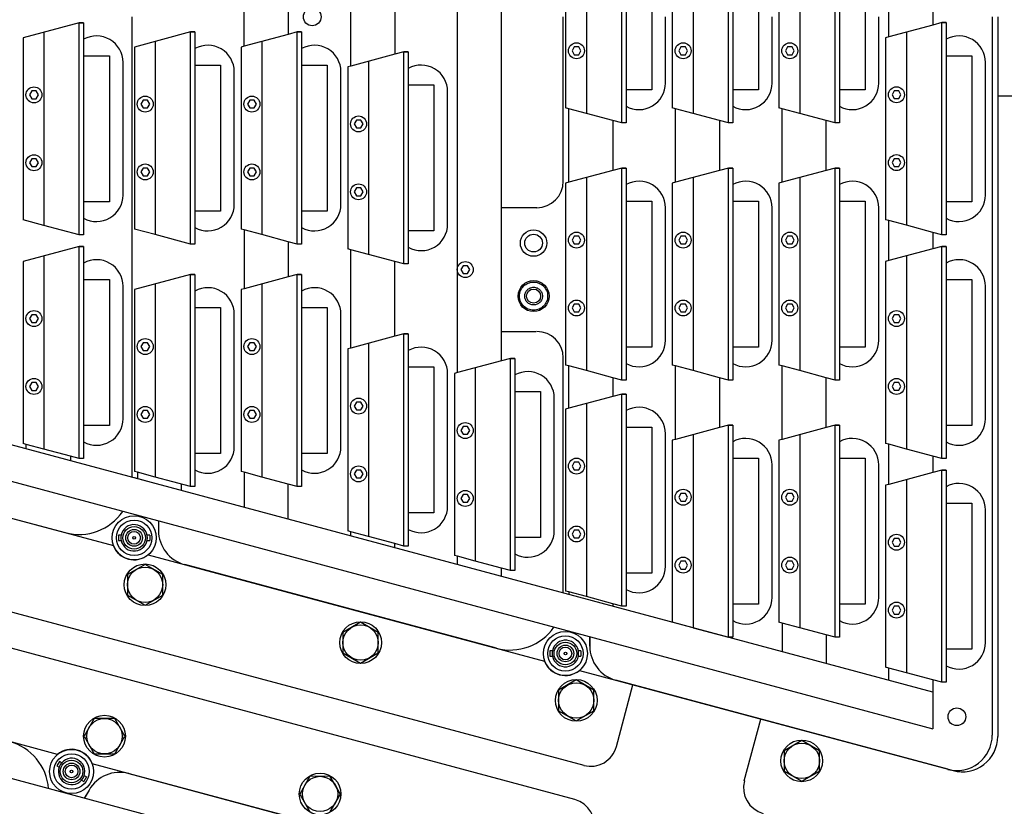
# Model space of a CAD drawing. Extents: x -498 to 142, y -261 to 154.
# Drawn here: x 32 to 46, y -11 to 0 of the extents above; entities that cross this region are included whole.
import ezdxf

# ---------------------------------------------------------------- set-up
doc = ezdxf.new("R2010")
doc.units = 0
doc.header["$MEASUREMENT"] = 0
doc.linetypes.add('DASHED', pattern=[12.631579, 8.421053, -4.210526])
doc.layers.get('0').update_dxf_attribs({"linetype": 'CONTINUOUS'})
doc.layers.add('1', color=7, linetype='CONTINUOUS')

# ---------------------------------------------------------------- blocks, each defined once
blk = doc.blocks.new('STAR_SCTR_INNR_4-9-93__S', base_point=(-519.057, -471.936))
at = {"color": 7}
for p, q in [((84.469, -720.025), (94.63, -720.025)), ((86.051, -720.121), (85.114, -720.121)), ((86.989, -720.121), (86.051, -720.121)), ((89.216, -720.121), (88.279, -720.121)), ((90.154, -720.121), (89.216, -720.121)), ((92.381, -720.121), (91.444, -720.121)), ((93.319, -720.121), (92.381, -720.121)), ((95.112, -720.654), (93.853, -725.352)), ((85.406, -721.631), (84.469, -721.631)), ((88.107, -721.631), (87.169, -721.631)), ((89.044, -721.631), (88.107, -721.631)), ((91.744, -721.631), (90.807, -721.631)), ((92.682, -721.631), (91.744, -721.631)), ((94.849, -722.472), (94.705, -722.722)), ((95.138, -722.472), (94.849, -722.472)), ((95.282, -722.722), (95.138, -722.472)), ((94.705, -722.722), (94.849, -722.972)), ((95.138, -722.972), (95.282, -722.722)), ((94.849, -722.972), (95.138, -722.972)), ((85.406, -723.141), (84.469, -723.141)), ((88.107, -723.141), (87.169, -723.141)), ((89.044, -723.141), (88.107, -723.141)), ((91.744, -723.141), (90.807, -723.141)), ((92.682, -723.141), (91.744, -723.141)), ((85.406, -724.651), (84.469, -724.651)), ((88.107, -724.651), (87.169, -724.651)), ((89.044, -724.651), (88.107, -724.651)), ((91.304, -724.651), (90.366, -724.651)), ((92.241, -724.651), (91.304, -724.651)), ((93.233, -725.723), (93.37, -725.723)), ((93.235, -725.723), (93.37, -725.723)), ((93.37, -725.723), (93.236, -725.723)), ((93.994, -725.664), (93.849, -725.914)), ((94.283, -725.664), (93.994, -725.664)), ((94.427, -725.914), (94.283, -725.664)), ((93.437, -725.848), (93.437, -725.884)), ((93.437, -725.848), (93.511, -725.848)), ((93.511, -725.884), (93.511, -725.848)), ((93.849, -725.914), (93.994, -726.164)), ((94.283, -726.164), (94.427, -725.914)), ((86.811, -726.098), (84.469, -726.098)), ((92.617, -726.098), (89.294, -726.098)), ((93.994, -726.164), (94.283, -726.164)), ((90.8, -726.225), (89.862, -726.225)), ((91.737, -726.225), (90.8, -726.225)), ((93.437, -726.252), (93.437, -726.288)), ((93.437, -726.288), (93.511, -726.288)), ((93.511, -726.288), (93.511, -726.252)), ((87.169, -726.473), (87.169, -726.971)), ((88.919, -726.971), (88.919, -726.481)), ((76.721, -731.457), (75.538, -727.042)), ((93.4, -727.042), (92.217, -731.457)), ((86.464, -727.735), (85.526, -727.735)), ((87.401, -727.735), (86.464, -727.735)), ((90.454, -727.735), (89.516, -727.735)), ((91.391, -727.735), (90.454, -727.735)), ((75.473, -728.717), (75.329, -728.967)), ((75.762, -728.717), (75.473, -728.717)), ((93.176, -728.717), (93.032, -728.967)), ((93.465, -728.717), (93.176, -728.717)), ((93.609, -728.967), (93.465, -728.717)), ((75.329, -728.967), (75.473, -729.217)), ((75.762, -729.217), (75.906, -728.967)), ((93.032, -728.967), (93.176, -729.217)), ((93.465, -729.217), (93.609, -728.967)), ((75.473, -729.217), (75.762, -729.217)), ((86.183, -729.245), (85.246, -729.245)), ((86.183, -729.245), (85.246, -729.245)), ((87.121, -729.245), (86.183, -729.245)), ((87.121, -729.245), (86.183, -729.245)), ((89.613, -729.245), (88.675, -729.245)), ((90.55, -729.245), (89.613, -729.245)), ((93.176, -729.217), (93.465, -729.217)), ((86.183, -730.755), (85.246, -730.755)), ((87.121, -730.755), (86.183, -730.755)), ((89.613, -730.755), (88.675, -730.755)), ((90.55, -730.755), (89.613, -730.755)), ((76.291, -731.769), (76.147, -732.019)), ((76.58, -731.769), (76.291, -731.769)), ((76.724, -732.019), (76.58, -731.769)), ((92.358, -731.769), (92.214, -732.019)), ((92.647, -731.769), (92.358, -731.769)), ((92.791, -732.019), (92.647, -731.769)), ((77.204, -731.828), (77.34, -731.828)), ((77.204, -731.828), (77.339, -731.828)), ((91.598, -731.828), (91.734, -731.828)), ((91.599, -731.828), (91.734, -731.828)), ((76.147, -732.019), (76.291, -732.269)), ((76.58, -732.269), (76.724, -732.019)), ((77.063, -731.953), (77.063, -731.989)), ((77.063, -731.953), (77.137, -731.953)), ((77.137, -731.989), (77.137, -731.953)), ((91.801, -731.953), (91.801, -731.989)), ((91.801, -731.953), (91.875, -731.953)), ((91.875, -731.989), (91.875, -731.953)), ((92.214, -732.019), (92.358, -732.269)), ((92.647, -732.269), (92.791, -732.019)), ((76.291, -732.269), (76.58, -732.269)), ((90.98, -732.203), (84.469, -732.203)), ((86.052, -732.33), (85.114, -732.33)), ((86.989, -732.33), (86.052, -732.33)), ((89.217, -732.33), (88.279, -732.33)), ((90.154, -732.33), (89.217, -732.33)), ((92.358, -732.269), (92.647, -732.269)), ((77.063, -732.357), (77.063, -732.393)), ((77.063, -732.393), (77.137, -732.393)), ((77.137, -732.393), (77.137, -732.357)), ((91.801, -732.357), (91.801, -732.393)), ((91.801, -732.393), (91.875, -732.393)), ((91.875, -732.393), (91.875, -732.357)), ((90.581, -737.562), (91.764, -733.147))]:
    blk.add_line(p, q, dxfattribs=at)
at = {"color": 1}
for p, q in [((85.019, -720.678), (85.019, -720.313)), ((85.019, -720.313), (87.084, -720.313)), ((85.019, -720.678), (85.019, -720.313)), ((87.084, -720.313), (87.084, -720.678)), ((88.184, -720.678), (88.184, -720.313)), ((88.184, -720.313), (90.249, -720.313)), ((88.184, -720.678), (88.184, -720.313)), ((90.249, -720.313), (90.249, -720.678)), ((91.349, -720.678), (91.349, -720.313)), ((91.349, -720.313), (93.414, -720.313)), ((91.349, -720.678), (91.349, -720.313)), ((93.414, -720.313), (93.414, -720.678)), ((84.551, -720.678), (87.551, -720.678)), ((84.551, -720.741), (84.551, -720.678)), ((84.551, -720.678), (84.551, -720.741)), ((87.551, -720.741), (84.551, -720.741)), ((84.551, -720.741), (84.585, -720.866)), ((87.551, -720.678), (87.551, -720.741)), ((87.551, -720.678), (87.551, -720.741)), ((87.716, -720.678), (90.716, -720.678)), ((87.716, -720.741), (87.716, -720.678)), ((87.716, -720.678), (87.716, -720.741)), ((90.716, -720.741), (87.716, -720.741)), ((87.716, -720.741), (87.75, -720.866)), ((90.716, -720.678), (90.716, -720.741)), ((90.881, -720.678), (93.881, -720.678)), ((90.881, -720.741), (90.881, -720.678)), ((90.881, -720.678), (90.881, -720.741)), ((93.881, -720.741), (90.881, -720.741)), ((90.881, -720.741), (90.915, -720.866)), ((93.881, -720.678), (93.881, -720.741)), ((84.585, -720.866), (84.752, -721.491)), ((87.75, -720.866), (87.917, -721.491)), ((90.915, -720.866), (91.082, -721.491)), ((84.752, -721.491), (84.764, -721.535)), ((84.764, -721.535), (87.338, -721.535)), ((87.917, -721.491), (87.929, -721.535)), ((87.929, -721.535), (90.503, -721.535)), ((91.082, -721.491), (91.094, -721.535)), ((91.094, -721.535), (93.668, -721.535)), ((83.436, -721.823), (85.501, -721.823)), ((85.501, -721.823), (85.501, -722.188)), ((87.074, -722.188), (87.074, -721.823)), ((87.074, -721.823), (89.139, -721.823)), ((87.074, -722.188), (87.074, -721.823)), ((89.139, -721.823), (89.139, -722.188)), ((90.712, -722.188), (90.712, -721.823)), ((90.712, -721.823), (92.777, -721.823)), ((90.712, -722.188), (90.712, -721.823)), ((92.777, -721.823), (92.777, -722.188)), ((82.969, -722.188), (85.969, -722.188)), ((85.969, -722.251), (82.969, -722.251)), ((85.969, -722.188), (85.969, -722.251)), ((86.607, -722.188), (89.607, -722.188)), ((86.607, -722.251), (86.607, -722.188)), ((86.607, -722.188), (86.607, -722.251)), ((89.607, -722.251), (86.607, -722.251)), ((86.607, -722.251), (86.64, -722.376)), ((89.607, -722.188), (89.607, -722.251)), ((90.244, -722.188), (93.244, -722.188)), ((90.244, -722.251), (90.244, -722.188)), ((90.244, -722.188), (90.244, -722.251)), ((93.244, -722.251), (90.244, -722.251)), ((90.244, -722.251), (90.278, -722.376)), ((93.244, -722.188), (93.244, -722.251)), ((86.64, -722.376), (86.808, -723.001)), ((90.278, -722.376), (90.445, -723.001)), ((83.182, -723.045), (85.756, -723.045)), ((86.808, -723.001), (86.819, -723.045)), ((86.819, -723.045), (89.394, -723.045)), ((90.445, -723.001), (90.457, -723.045)), ((90.457, -723.045), (93.031, -723.045)), ((83.436, -723.333), (85.501, -723.333)), ((85.501, -723.333), (85.501, -723.698)), ((87.074, -723.698), (87.074, -723.333)), ((87.074, -723.333), (89.139, -723.333)), ((87.074, -723.698), (87.074, -723.333)), ((89.139, -723.333), (89.139, -723.698)), ((90.712, -723.698), (90.712, -723.333)), ((90.712, -723.333), (92.777, -723.333)), ((90.712, -723.698), (90.712, -723.333)), ((92.777, -723.333), (92.777, -723.698)), ((82.969, -723.698), (85.969, -723.698)), ((85.969, -723.761), (82.969, -723.761)), ((85.969, -723.698), (85.969, -723.761)), ((86.607, -723.698), (89.607, -723.698)), ((86.607, -723.761), (86.607, -723.698)), ((86.607, -723.698), (86.607, -723.761)), ((89.607, -723.761), (86.607, -723.761)), ((86.607, -723.761), (86.64, -723.886)), ((89.607, -723.698), (89.607, -723.761)), ((90.244, -723.698), (93.244, -723.698)), ((90.244, -723.761), (90.244, -723.698)), ((90.244, -723.698), (90.244, -723.761)), ((93.244, -723.761), (90.244, -723.761)), ((90.244, -723.761), (90.278, -723.886)), ((93.244, -723.698), (93.244, -723.761)), ((86.64, -723.886), (86.808, -724.511)), ((90.278, -723.886), (90.445, -724.511)), ((86.808, -724.511), (86.819, -724.555)), ((90.445, -724.511), (90.457, -724.555)), ((83.182, -724.555), (85.756, -724.555)), ((86.819, -724.555), (89.394, -724.555)), ((90.457, -724.555), (93.031, -724.555)), ((83.436, -724.843), (85.501, -724.843)), ((85.501, -724.843), (85.501, -725.208)), ((87.074, -725.208), (87.074, -724.843)), ((87.074, -724.843), (89.139, -724.843)), ((87.074, -725.208), (87.074, -724.843)), ((89.139, -724.843), (89.139, -725.208)), ((90.271, -725.208), (90.271, -724.843)), ((90.271, -724.843), (92.336, -724.843)), ((90.271, -725.208), (90.271, -724.843)), ((92.336, -724.843), (92.336, -725.208)), ((82.969, -725.208), (85.969, -725.208)), ((85.969, -725.208), (85.969, -725.271)), ((86.607, -725.208), (89.607, -725.208)), ((86.607, -725.271), (86.607, -725.208)), ((86.607, -725.208), (86.607, -725.271)), ((89.607, -725.208), (89.607, -725.271)), ((89.804, -725.208), (92.804, -725.208)), ((89.804, -725.271), (89.804, -725.208)), ((89.804, -725.208), (89.804, -725.271)), ((92.804, -725.208), (92.804, -725.271)), ((85.969, -725.271), (82.969, -725.271)), ((89.607, -725.271), (86.607, -725.271)), ((86.607, -725.271), (86.64, -725.396)), ((92.804, -725.271), (89.804, -725.271)), ((89.804, -725.271), (89.837, -725.396)), ((86.64, -725.396), (86.808, -726.021)), ((89.837, -725.396), (90.005, -726.021)), ((86.808, -726.021), (86.819, -726.065)), ((90.005, -726.021), (90.016, -726.065)), ((83.182, -726.065), (85.756, -726.065)), ((86.819, -726.065), (89.394, -726.065)), ((90.016, -726.065), (92.591, -726.065)), ((89.767, -726.783), (89.767, -726.418)), ((89.767, -726.418), (91.832, -726.418)), ((89.767, -726.783), (89.767, -726.418)), ((91.832, -726.418), (91.832, -726.783)), ((89.3, -726.783), (92.3, -726.783)), ((89.3, -726.845), (89.3, -726.783)), ((89.3, -726.783), (89.3, -726.845)), ((92.3, -726.845), (89.3, -726.845)), ((89.3, -726.845), (89.333, -726.971)), ((92.3, -726.783), (92.3, -726.845)), ((89.333, -726.971), (89.501, -727.596)), ((89.501, -727.596), (89.512, -727.64)), ((89.512, -727.64), (92.087, -727.64)), ((85.431, -728.293), (85.431, -727.928)), ((85.431, -727.928), (87.496, -727.928)), ((85.431, -728.293), (85.431, -727.928)), ((87.496, -727.928), (87.496, -728.293)), ((89.421, -728.293), (89.421, -727.928)), ((89.421, -727.928), (91.486, -727.928)), ((89.421, -728.293), (89.421, -727.928)), ((91.486, -727.928), (91.486, -728.293)), ((84.964, -728.293), (87.964, -728.293)), ((84.964, -728.355), (84.964, -728.293)), ((84.964, -728.293), (84.964, -728.355)), ((87.964, -728.293), (87.964, -728.355)), ((88.954, -728.293), (91.954, -728.293)), ((88.954, -728.355), (88.954, -728.293)), ((88.954, -728.293), (88.954, -728.355)), ((91.954, -728.293), (91.954, -728.355)), ((87.964, -728.355), (84.964, -728.355)), ((84.964, -728.355), (84.997, -728.481)), ((91.954, -728.355), (88.954, -728.355)), ((88.954, -728.355), (88.987, -728.481)), ((84.997, -728.481), (85.165, -729.106)), ((88.987, -728.481), (89.155, -729.106)), ((85.165, -729.106), (85.177, -729.15)), ((89.155, -729.106), (89.167, -729.15)), ((85.177, -729.15), (87.751, -729.15)), ((89.167, -729.15), (91.741, -729.15)), ((85.151, -729.803), (85.151, -729.438)), ((85.151, -729.438), (87.216, -729.438)), ((85.151, -729.803), (85.151, -729.438)), ((87.216, -729.438), (87.216, -729.803)), ((88.58, -729.803), (88.58, -729.438)), ((88.58, -729.438), (90.645, -729.438)), ((88.58, -729.803), (88.58, -729.438)), ((90.645, -729.438), (90.645, -729.803)), ((84.683, -729.803), (87.683, -729.803)), ((84.683, -729.865), (84.683, -729.803)), ((84.683, -729.803), (84.683, -729.865)), ((87.683, -729.803), (87.683, -729.865)), ((88.113, -729.803), (91.113, -729.803)), ((88.113, -729.865), (88.113, -729.803)), ((88.113, -729.803), (88.113, -729.865)), ((91.113, -729.803), (91.113, -729.865)), ((87.683, -729.865), (84.683, -729.865)), ((84.683, -729.865), (84.717, -729.991)), ((91.113, -729.865), (88.113, -729.865)), ((88.113, -729.865), (88.146, -729.991)), ((84.717, -729.991), (84.885, -730.616)), ((88.146, -729.991), (88.314, -730.616)), ((84.885, -730.616), (84.896, -730.66)), ((84.896, -730.66), (87.471, -730.66)), ((88.314, -730.616), (88.325, -730.66)), ((88.325, -730.66), (90.9, -730.66)), ((85.151, -731.313), (85.151, -730.948)), ((85.151, -730.948), (87.216, -730.948)), ((85.151, -731.313), (85.151, -730.948)), ((87.216, -730.948), (87.216, -731.313)), ((88.58, -731.313), (88.58, -730.948)), ((88.58, -730.948), (90.645, -730.948)), ((88.58, -731.313), (88.58, -730.948)), ((90.645, -730.948), (90.645, -731.313)), ((84.683, -731.313), (87.683, -731.313)), ((84.683, -731.375), (84.683, -731.313)), ((84.683, -731.313), (84.683, -731.375)), ((87.683, -731.313), (87.683, -731.375)), ((88.113, -731.313), (91.113, -731.313)), ((88.113, -731.375), (88.113, -731.313)), ((88.113, -731.313), (88.113, -731.375)), ((91.113, -731.313), (91.113, -731.375)), ((87.683, -731.375), (84.683, -731.375)), ((84.683, -731.375), (84.896, -732.17)), ((91.113, -731.375), (88.113, -731.375)), ((88.113, -731.375), (88.325, -732.17)), ((84.896, -732.17), (87.471, -732.17)), ((88.325, -732.17), (90.9, -732.17)), ((85.019, -732.888), (85.019, -732.523)), ((85.019, -732.523), (87.084, -732.523)), ((85.019, -732.888), (85.019, -732.523)), ((87.084, -732.523), (87.084, -732.888)), ((88.184, -732.888), (88.184, -732.523)), ((88.184, -732.523), (90.249, -732.523)), ((88.184, -732.888), (88.184, -732.523)), ((90.249, -732.523), (90.249, -732.888)), ((84.552, -732.888), (87.552, -732.888)), ((84.552, -732.95), (84.552, -732.888)), ((84.552, -732.888), (84.552, -732.95)), ((87.552, -732.888), (87.552, -732.95)), ((87.717, -732.888), (90.717, -732.888)), ((87.717, -732.95), (87.717, -732.888)), ((87.717, -732.888), (87.717, -732.95)), ((90.717, -732.888), (90.717, -732.95)), ((87.552, -732.95), (84.552, -732.95)), ((84.552, -732.95), (84.765, -733.745)), ((90.717, -732.95), (87.717, -732.95)), ((87.717, -732.95), (87.93, -733.745)), ((84.765, -733.745), (87.339, -733.745)), ((87.93, -733.745), (90.504, -733.745))]:
    blk.add_line(p, q, dxfattribs=at)
at = {"color": 5}
for p, q in [((84.353, -720.866), (84.585, -720.866)), ((87.518, -720.866), (87.75, -720.866)), ((94.02, -720.866), (87.727, -744.336)), ((88.245, -744.336), (94.538, -720.866)), ((90.683, -720.866), (90.915, -720.866)), ((93.848, -720.866), (94.02, -720.866)), ((94.02, -720.866), (94.538, -720.866)), ((85.571, -721.318), (85.517, -721.349)), ((85.626, -721.349), (85.571, -721.318)), ((86.531, -721.318), (86.477, -721.349)), ((86.586, -721.349), (86.531, -721.318)), ((88.736, -721.318), (88.682, -721.349)), ((88.791, -721.349), (88.736, -721.318)), ((89.696, -721.318), (89.642, -721.349)), ((89.751, -721.349), (89.696, -721.318)), ((91.901, -721.318), (91.847, -721.349)), ((91.956, -721.349), (91.901, -721.318)), ((92.861, -721.318), (92.807, -721.349)), ((92.916, -721.349), (92.861, -721.318)), ((85.517, -721.349), (85.517, -721.413)), ((85.517, -721.413), (85.571, -721.444)), ((85.571, -721.444), (85.626, -721.413)), ((85.626, -721.413), (85.626, -721.349)), ((86.477, -721.349), (86.477, -721.413)), ((86.477, -721.413), (86.531, -721.444)), ((86.531, -721.444), (86.586, -721.413)), ((86.586, -721.413), (86.586, -721.349)), ((88.682, -721.349), (88.682, -721.413)), ((88.682, -721.413), (88.736, -721.444)), ((88.736, -721.444), (88.791, -721.413)), ((88.791, -721.413), (88.791, -721.349)), ((89.642, -721.349), (89.642, -721.413)), ((89.642, -721.413), (89.696, -721.444)), ((89.696, -721.444), (89.751, -721.413)), ((89.751, -721.413), (89.751, -721.349)), ((91.847, -721.349), (91.847, -721.413)), ((91.847, -721.413), (91.901, -721.444)), ((91.901, -721.444), (91.956, -721.413)), ((91.956, -721.413), (91.956, -721.349)), ((92.807, -721.349), (92.807, -721.413)), ((92.807, -721.413), (92.861, -721.444)), ((92.861, -721.444), (92.916, -721.413)), ((92.916, -721.413), (92.916, -721.349)), ((74.58, -721.536), (80.689, -744.336)), ((84.752, -721.491), (84.185, -721.491)), ((87.917, -721.491), (87.35, -721.491)), ((91.082, -721.491), (90.515, -721.491)), ((93.853, -721.491), (93.68, -721.491)), ((86.64, -722.376), (85.935, -722.376)), ((90.278, -722.376), (89.573, -722.376)), ((93.211, -722.376), (93.615, -722.376)), ((84.949, -722.828), (84.894, -722.859)), ((85.004, -722.859), (84.949, -722.828)), ((87.627, -722.828), (87.572, -722.859)), ((87.681, -722.859), (87.627, -722.828)), ((88.587, -722.828), (88.532, -722.859)), ((88.641, -722.859), (88.587, -722.828)), ((91.264, -722.828), (91.21, -722.859)), ((91.319, -722.859), (91.264, -722.828)), ((92.224, -722.828), (92.17, -722.859)), ((92.279, -722.859), (92.224, -722.828)), ((84.894, -722.859), (84.894, -722.923)), ((84.894, -722.923), (84.949, -722.954)), ((84.949, -722.954), (85.004, -722.923)), ((85.004, -722.923), (85.004, -722.859)), ((87.572, -722.859), (87.572, -722.923)), ((87.572, -722.923), (87.627, -722.954)), ((87.627, -722.954), (87.681, -722.923)), ((87.681, -722.923), (87.681, -722.859)), ((88.532, -722.859), (88.532, -722.923)), ((88.532, -722.923), (88.587, -722.954)), ((88.587, -722.954), (88.641, -722.923)), ((88.641, -722.923), (88.641, -722.859)), ((91.21, -722.859), (91.21, -722.923)), ((91.21, -722.923), (91.264, -722.954)), ((91.264, -722.954), (91.319, -722.923)), ((91.319, -722.923), (91.319, -722.859)), ((92.17, -722.859), (92.17, -722.923)), ((92.17, -722.923), (92.224, -722.954)), ((92.224, -722.954), (92.279, -722.923)), ((92.279, -722.923), (92.279, -722.859)), ((86.808, -723.001), (85.768, -723.001)), ((90.445, -723.001), (89.405, -723.001)), ((93.043, -723.001), (93.448, -723.001)), ((85.935, -723.886), (86.64, -723.886)), ((89.573, -723.886), (90.278, -723.886)), ((84.949, -724.338), (84.894, -724.369)), ((84.894, -724.369), (84.894, -724.433)), ((85.004, -724.369), (84.949, -724.338)), ((85.004, -724.433), (85.004, -724.369)), ((87.627, -724.338), (87.572, -724.369)), ((87.572, -724.369), (87.572, -724.433)), ((87.681, -724.369), (87.627, -724.338)), ((87.681, -724.433), (87.681, -724.369)), ((88.587, -724.338), (88.532, -724.369)), ((88.532, -724.369), (88.532, -724.433)), ((88.641, -724.369), (88.587, -724.338)), ((88.641, -724.433), (88.641, -724.369)), ((91.264, -724.338), (91.21, -724.369)), ((91.21, -724.369), (91.21, -724.433)), ((91.319, -724.369), (91.264, -724.338)), ((91.319, -724.433), (91.319, -724.369)), ((92.224, -724.338), (92.17, -724.369)), ((92.17, -724.369), (92.17, -724.433)), ((92.279, -724.369), (92.224, -724.338)), ((92.279, -724.433), (92.279, -724.369)), ((84.894, -724.433), (84.949, -724.464)), ((84.949, -724.464), (85.004, -724.433)), ((86.808, -724.511), (85.768, -724.511)), ((87.572, -724.433), (87.627, -724.464)), ((87.627, -724.464), (87.681, -724.433)), ((88.532, -724.433), (88.587, -724.464)), ((88.587, -724.464), (88.641, -724.433)), ((90.445, -724.511), (89.405, -724.511)), ((91.21, -724.433), (91.264, -724.464)), ((91.264, -724.464), (91.319, -724.433)), ((92.17, -724.433), (92.224, -724.464)), ((92.224, -724.464), (92.279, -724.433)), ((85.935, -725.396), (86.64, -725.396)), ((89.573, -725.396), (89.837, -725.396)), ((92.77, -725.396), (92.806, -725.396)), ((84.949, -725.848), (84.894, -725.879)), ((84.894, -725.879), (84.894, -725.943)), ((85.004, -725.879), (84.949, -725.848)), ((85.004, -725.943), (85.004, -725.879)), ((87.627, -725.848), (87.572, -725.879)), ((87.572, -725.879), (87.572, -725.943)), ((87.681, -725.879), (87.627, -725.848)), ((87.681, -725.943), (87.681, -725.879)), ((88.587, -725.848), (88.532, -725.879)), ((88.532, -725.879), (88.532, -725.943)), ((88.641, -725.879), (88.587, -725.848)), ((88.641, -725.943), (88.641, -725.879)), ((90.824, -725.848), (90.769, -725.879)), ((90.769, -725.879), (90.769, -725.943)), ((90.878, -725.879), (90.824, -725.848)), ((90.878, -725.943), (90.878, -725.879)), ((91.784, -725.848), (91.729, -725.879)), ((91.729, -725.879), (91.729, -725.943)), ((91.838, -725.879), (91.784, -725.848)), ((91.838, -725.943), (91.838, -725.879)), ((84.894, -725.943), (84.949, -725.974)), ((84.949, -725.974), (85.004, -725.943)), ((86.808, -726.021), (85.768, -726.021)), ((87.572, -725.943), (87.627, -725.974)), ((87.627, -725.974), (87.681, -725.943)), ((88.532, -725.943), (88.587, -725.974)), ((88.587, -725.974), (88.641, -725.943)), ((90.005, -726.021), (89.405, -726.021)), ((90.769, -725.943), (90.824, -725.974)), ((90.824, -725.974), (90.878, -725.943)), ((91.729, -725.943), (91.784, -725.974)), ((91.784, -725.974), (91.838, -725.943)), ((92.602, -726.021), (92.638, -726.021)), ((89.333, -726.971), (79.605, -726.971)), ((92.383, -726.971), (92.266, -726.971)), ((88.044, -727.422), (87.989, -727.454)), ((87.989, -727.454), (87.989, -727.517)), ((88.099, -727.454), (88.044, -727.422)), ((88.099, -727.517), (88.099, -727.454)), ((90.32, -727.423), (90.265, -727.454)), ((90.265, -727.454), (90.265, -727.517)), ((90.374, -727.454), (90.32, -727.423)), ((90.374, -727.517), (90.374, -727.454)), ((91.28, -727.423), (91.225, -727.454)), ((91.225, -727.454), (91.225, -727.517)), ((91.334, -727.454), (91.28, -727.423)), ((91.334, -727.517), (91.334, -727.454)), ((89.501, -727.596), (79.425, -727.596)), ((87.989, -727.517), (88.044, -727.548)), ((88.044, -727.548), (88.099, -727.517)), ((90.265, -727.517), (90.32, -727.549)), ((90.32, -727.549), (90.374, -727.517)), ((91.225, -727.517), (91.28, -727.549)), ((91.28, -727.549), (91.334, -727.517)), ((92.216, -727.596), (92.098, -727.596)), ((83.94, -728.481), (84.997, -728.481)), ((88.987, -728.481), (87.93, -728.481)), ((91.979, -728.481), (91.92, -728.481)), ((85.984, -728.933), (85.929, -728.964)), ((85.929, -728.964), (85.929, -729.027)), ((86.039, -728.964), (85.984, -728.933)), ((86.039, -729.027), (86.039, -728.964)), ((86.944, -728.933), (86.889, -728.964)), ((86.889, -728.964), (86.889, -729.027)), ((86.999, -728.964), (86.944, -728.933)), ((86.999, -729.027), (86.999, -728.964)), ((89.974, -728.933), (89.919, -728.964)), ((89.919, -728.964), (89.919, -729.027)), ((90.029, -728.964), (89.974, -728.933)), ((90.029, -729.027), (90.029, -728.964)), ((90.934, -728.933), (90.879, -728.964)), ((90.879, -728.964), (90.879, -729.027)), ((90.989, -728.964), (90.934, -728.933)), ((90.989, -729.027), (90.989, -728.964)), ((85.165, -729.106), (83.773, -729.106)), ((85.929, -729.027), (85.984, -729.059)), ((85.984, -729.059), (86.039, -729.027)), ((86.889, -729.027), (86.944, -729.059)), ((86.944, -729.059), (86.999, -729.027)), ((89.155, -729.106), (87.763, -729.106)), ((89.919, -729.027), (89.974, -729.059)), ((89.974, -729.059), (90.029, -729.027)), ((90.879, -729.027), (90.934, -729.059)), ((90.934, -729.059), (90.989, -729.027)), ((91.811, -729.106), (91.753, -729.106)), ((84.221, -729.991), (84.717, -729.991)), ((87.65, -729.991), (88.146, -729.991)), ((91.574, -729.991), (91.079, -729.991)), ((85.703, -730.443), (85.649, -730.474)), ((85.649, -730.474), (85.649, -730.537)), ((85.758, -730.474), (85.703, -730.443)), ((85.758, -730.537), (85.758, -730.474)), ((86.663, -730.443), (86.609, -730.474)), ((86.609, -730.474), (86.609, -730.537)), ((86.718, -730.474), (86.663, -730.443)), ((86.718, -730.537), (86.718, -730.474)), ((89.133, -730.443), (89.078, -730.474)), ((89.078, -730.474), (89.078, -730.537)), ((89.187, -730.474), (89.133, -730.443)), ((89.187, -730.537), (89.187, -730.474)), ((90.093, -730.443), (90.038, -730.474)), ((90.038, -730.474), (90.038, -730.537)), ((90.147, -730.474), (90.093, -730.443)), ((90.147, -730.537), (90.147, -730.474)), ((84.885, -730.616), (84.053, -730.616)), ((85.649, -730.537), (85.703, -730.569)), ((85.703, -730.569), (85.758, -730.537)), ((86.609, -730.537), (86.663, -730.569)), ((86.663, -730.569), (86.718, -730.537)), ((87.482, -730.616), (88.314, -730.616)), ((89.078, -730.537), (89.133, -730.569)), ((89.133, -730.569), (89.187, -730.537)), ((90.038, -730.537), (90.093, -730.569)), ((90.093, -730.569), (90.147, -730.537)), ((90.911, -730.616), (91.406, -730.616)), ((91.169, -731.501), (91.079, -731.501)), ((85.703, -731.953), (85.649, -731.984)), ((85.649, -731.984), (85.649, -732.047)), ((85.649, -732.047), (85.703, -732.079)), ((85.758, -731.984), (85.703, -731.953)), ((85.703, -732.079), (85.758, -732.047)), ((85.758, -732.047), (85.758, -731.984)), ((86.663, -731.953), (86.609, -731.984)), ((86.609, -731.984), (86.609, -732.047)), ((86.609, -732.047), (86.663, -732.079)), ((86.718, -731.984), (86.663, -731.953)), ((86.663, -732.079), (86.718, -732.047)), ((86.718, -732.047), (86.718, -731.984)), ((89.133, -731.953), (89.078, -731.984)), ((89.078, -731.984), (89.078, -732.047)), ((89.078, -732.047), (89.133, -732.079)), ((89.187, -731.984), (89.133, -731.953)), ((89.133, -732.079), (89.187, -732.047)), ((89.187, -732.047), (89.187, -731.984)), ((90.093, -731.953), (90.038, -731.984)), ((90.038, -731.984), (90.038, -732.047)), ((90.038, -732.047), (90.093, -732.079)), ((90.147, -731.984), (90.093, -731.953)), ((90.093, -732.079), (90.147, -732.047)), ((90.147, -732.047), (90.147, -731.984)), ((90.911, -732.126), (91.001, -732.126)), ((90.683, -733.076), (90.746, -733.076)), ((85.572, -733.528), (85.517, -733.559)), ((85.517, -733.559), (85.517, -733.622)), ((85.627, -733.559), (85.572, -733.528)), ((85.627, -733.622), (85.627, -733.559)), ((86.532, -733.528), (86.477, -733.559)), ((86.477, -733.559), (86.477, -733.622)), ((86.587, -733.559), (86.532, -733.528)), ((86.587, -733.622), (86.587, -733.559)), ((88.737, -733.528), (88.682, -733.559)), ((88.682, -733.559), (88.682, -733.622)), ((88.792, -733.559), (88.737, -733.528)), ((88.792, -733.622), (88.792, -733.559)), ((89.697, -733.528), (89.642, -733.559)), ((89.642, -733.559), (89.642, -733.622)), ((89.752, -733.559), (89.697, -733.528)), ((89.752, -733.622), (89.752, -733.559)), ((85.517, -733.622), (85.572, -733.654)), ((85.572, -733.654), (85.627, -733.622)), ((86.477, -733.622), (86.532, -733.654)), ((86.532, -733.654), (86.587, -733.622)), ((88.682, -733.622), (88.737, -733.654)), ((88.737, -733.654), (88.792, -733.622)), ((89.642, -733.622), (89.697, -733.654)), ((89.697, -733.654), (89.752, -733.622)), ((90.579, -733.701), (90.516, -733.701))]:
    blk.add_line(p, q, dxfattribs=at)
at = {"color": 7}
for centre, radius in [((94.369, -720.526), 0.125), ((94.993, -722.722), 0.295), ((94.993, -722.722), 0.25), ((94.138, -725.914), 0.295), ((93.474, -726.068), 0.312), ((94.138, -725.914), 0.25), ((93.474, -726.068), 0.25), ((93.474, -726.068), 0.16), ((93.474, -726.068), 0.118), ((93.474, -726.068), 0.09), ((93.474, -726.068), 0.019), ((87.669, -726.518), 0.187), ((87.669, -726.518), 0.125), ((75.617, -728.967), 0.295), ((93.32, -728.967), 0.295), ((75.617, -728.967), 0.25), ((93.32, -728.967), 0.25), ((84.469, -729.652), 0.125), ((76.435, -732.019), 0.295), ((76.435, -732.019), 0.25), ((92.502, -732.019), 0.295), ((92.502, -732.019), 0.25), ((77.1, -732.173), 0.312), ((91.838, -732.173), 0.312), ((77.1, -732.173), 0.25), ((77.1, -732.173), 0.16), ((77.1, -732.173), 0.118), ((91.838, -732.173), 0.25), ((91.838, -732.173), 0.16), ((91.838, -732.173), 0.118), ((77.1, -732.173), 0.09), ((77.1, -732.173), 0.019), ((91.838, -732.173), 0.09), ((91.838, -732.173), 0.019)]:
    blk.add_circle(centre, radius, dxfattribs=at)
at = {"color": 5}
for centre in [(85.571, -721.381), (86.531, -721.381), (88.736, -721.381), (89.696, -721.381), (91.901, -721.381), (92.861, -721.381), (84.949, -722.891), (87.627, -722.891), (88.587, -722.891), (91.264, -722.891), (92.224, -722.891), (84.949, -724.401), (87.627, -724.401), (88.587, -724.401), (91.264, -724.401), (92.224, -724.401), (84.949, -725.911), (87.627, -725.911), (88.587, -725.911), (90.824, -725.911), (91.784, -725.911), (88.044, -727.485), (90.32, -727.486), (91.28, -727.486), (85.984, -728.996), (86.944, -728.996), (89.974, -728.996), (90.934, -728.996), (85.703, -730.506), (86.663, -730.506), (89.133, -730.506), (90.093, -730.506), (85.703, -732.016), (86.663, -732.016), (89.133, -732.016), (90.093, -732.016), (85.572, -733.591), (86.532, -733.591), (88.737, -733.591), (89.697, -733.591)]:
    blk.add_circle(centre, 0.113, dxfattribs=at)
at = {"color": 7}
for centre, radius, start, end in [((94.63, -720.525), 0.5, 345, 90), ((85.114, -720.496), 0.375, 90, 209.1217), ((86.989, -720.496), 0.375, 330.8783, 90), ((88.279, -720.496), 0.375, 90, 209.1217), ((90.154, -720.496), 0.375, 330.8783, 90), ((91.444, -720.496), 0.375, 90, 209.1217), ((93.319, -720.496), 0.375, 330.8783, 90), ((85.406, -722.006), 0.375, 330.8783, 90), ((87.169, -722.006), 0.375, 90, 209.1217), ((89.044, -722.006), 0.375, 330.8783, 90), ((90.807, -722.006), 0.375, 90, 209.1217), ((92.682, -722.006), 0.375, 330.8783, 90), ((85.406, -723.516), 0.375, 330.8783, 90), ((87.169, -723.516), 0.375, 90, 209.1217), ((89.044, -723.516), 0.375, 330.8783, 90), ((90.807, -723.516), 0.375, 90, 209.1217), ((92.682, -723.516), 0.375, 330.8783, 90), ((85.406, -725.026), 0.375, 330.8783, 90), ((87.169, -725.026), 0.375, 90, 209.1217), ((89.044, -725.026), 0.375, 330.8783, 90), ((90.366, -725.026), 0.375, 90, 209.1217), ((92.241, -725.026), 0.375, 330.8783, 90), ((93.37, -725.223), 0.5, 270, 344.9897), ((93.474, -726.068), 0.188, 281.3811, 258.6189), ((89.294, -726.473), 0.375, 90, 180), ((89.862, -726.6), 0.375, 90, 209.1217), ((91.737, -726.6), 0.375, 330.8783, 90), ((92.675, -726.848), 0.75, 345, 55.5384), ((93.474, -726.068), 0.188, 258.6189, 281.3811), ((85.526, -728.11), 0.375, 90, 209.1217), ((87.401, -728.11), 0.375, 330.8783, 90), ((89.516, -728.11), 0.375, 90, 209.1217), ((91.391, -728.11), 0.375, 330.8783, 90), ((85.246, -729.62), 0.375, 90, 209.1217), ((87.121, -729.62), 0.375, 330.8783, 90), ((88.675, -729.62), 0.375, 90, 209.1217), ((90.55, -729.62), 0.375, 330.8783, 90), ((85.246, -731.13), 0.375, 90, 209.1217), ((87.121, -731.13), 0.375, 330.8783, 90), ((88.675, -731.13), 0.375, 90, 209.1217), ((90.55, -731.13), 0.375, 330.8783, 90), ((77.204, -731.328), 0.5, 195, 270), ((91.734, -731.328), 0.5, 270, 345), ((77.1, -732.173), 0.187, 281.3811, 258.6189), ((91.838, -732.173), 0.187, 281.3811, 258.6189), ((77.898, -732.953), 0.75, 124.4712, 195), ((85.114, -732.705), 0.375, 90, 209.1217), ((86.989, -732.705), 0.375, 330.8783, 90), ((88.279, -732.705), 0.375, 90, 209.1217), ((90.154, -732.705), 0.375, 330.8783, 90), ((91.04, -732.953), 0.75, 345, 55.6306), ((77.1, -732.173), 0.187, 258.6189, 281.3811), ((91.838, -732.173), 0.187, 258.6189, 281.3811)]:
    blk.add_arc(centre, radius, start, end, dxfattribs=at)
at = {"layer": '1', "color": 1}
for p, q in [((87.551, -720.741), (87.518, -720.866)), ((90.716, -720.741), (90.683, -720.866)), ((93.881, -720.741), (93.848, -720.866)), ((87.518, -720.866), (87.417, -721.241)), ((90.683, -720.866), (90.582, -721.241)), ((93.848, -720.866), (93.747, -721.241)), ((84.685, -721.241), (87.417, -721.241)), ((87.417, -721.241), (87.35, -721.491)), ((87.85, -721.241), (90.582, -721.241)), ((90.582, -721.241), (90.515, -721.491)), ((91.015, -721.241), (93.747, -721.241)), ((93.747, -721.241), (93.68, -721.491)), ((87.35, -721.491), (87.338, -721.535)), ((90.515, -721.491), (90.503, -721.535)), ((93.68, -721.491), (93.668, -721.535)), ((85.969, -722.251), (85.935, -722.376)), ((89.607, -722.251), (89.573, -722.376)), ((93.244, -722.251), (93.211, -722.376)), ((85.935, -722.376), (85.835, -722.751)), ((89.573, -722.376), (89.473, -722.751)), ((93.211, -722.376), (93.11, -722.751)), ((83.103, -722.751), (85.835, -722.751)), ((85.835, -722.751), (85.768, -723.001)), ((86.741, -722.751), (89.473, -722.751)), ((89.473, -722.751), (89.405, -723.001)), ((90.378, -722.751), (93.11, -722.751)), ((93.11, -722.751), (93.043, -723.001)), ((85.768, -723.001), (85.756, -723.045)), ((89.405, -723.001), (89.394, -723.045)), ((93.043, -723.001), (93.031, -723.045)), ((85.969, -723.761), (85.935, -723.886)), ((89.607, -723.761), (89.573, -723.886)), ((93.11, -724.261), (93.244, -723.761)), ((85.935, -723.886), (85.835, -724.261)), ((89.573, -723.886), (89.473, -724.261)), ((83.103, -724.261), (85.835, -724.261)), ((85.835, -724.261), (85.768, -724.511)), ((86.741, -724.261), (89.473, -724.261)), ((89.473, -724.261), (89.405, -724.511)), ((90.378, -724.261), (93.11, -724.261)), ((93.11, -724.261), (93.031, -724.555)), ((85.768, -724.511), (85.756, -724.555)), ((89.405, -724.511), (89.394, -724.555)), ((85.969, -725.271), (85.935, -725.396)), ((89.607, -725.271), (89.573, -725.396)), ((92.804, -725.271), (92.77, -725.396)), ((85.935, -725.396), (85.835, -725.771)), ((89.573, -725.396), (89.473, -725.771)), ((92.77, -725.396), (92.67, -725.771)), ((83.103, -725.771), (85.835, -725.771)), ((85.835, -725.771), (85.768, -726.021)), ((86.741, -725.771), (89.473, -725.771)), ((89.473, -725.771), (89.405, -726.021)), ((89.937, -725.771), (92.67, -725.771)), ((92.67, -725.771), (92.602, -726.021)), ((85.768, -726.021), (85.756, -726.065)), ((89.405, -726.021), (89.394, -726.065)), ((92.602, -726.021), (92.591, -726.065)), ((92.3, -726.845), (92.266, -726.971)), ((92.266, -726.971), (92.166, -727.345)), ((89.434, -727.345), (92.166, -727.345)), ((92.166, -727.345), (92.098, -727.596)), ((92.098, -727.596), (92.087, -727.64)), ((87.964, -728.355), (87.93, -728.481)), ((91.954, -728.355), (91.92, -728.481)), ((87.93, -728.481), (87.83, -728.855)), ((91.92, -728.481), (91.82, -728.855)), ((85.098, -728.855), (87.83, -728.855)), ((87.83, -728.855), (87.763, -729.106)), ((89.088, -728.855), (91.82, -728.855)), ((91.82, -728.855), (91.753, -729.106)), ((87.763, -729.106), (87.751, -729.15)), ((91.753, -729.106), (91.741, -729.15)), ((87.683, -729.865), (87.65, -729.991)), ((91.113, -729.865), (91.079, -729.991)), ((87.65, -729.991), (87.549, -730.365)), ((91.079, -729.991), (90.979, -730.365)), ((84.817, -730.365), (87.549, -730.365)), ((87.549, -730.365), (87.482, -730.616)), ((88.247, -730.365), (90.979, -730.365)), ((90.979, -730.365), (90.911, -730.616)), ((87.482, -730.616), (87.471, -730.66)), ((90.911, -730.616), (90.9, -730.66)), ((87.683, -731.375), (87.549, -731.875)), ((91.113, -731.375), (90.979, -731.875)), ((84.817, -731.875), (87.549, -731.875)), ((87.549, -731.875), (87.471, -732.17)), ((88.247, -731.875), (90.979, -731.875)), ((90.979, -731.875), (90.911, -732.126)), ((91.07, -731.876), (90.991, -732.17)), ((90.911, -732.126), (90.9, -732.17)), ((87.552, -732.95), (87.418, -733.45)), ((90.717, -732.95), (90.683, -733.076)), ((90.683, -733.076), (90.583, -733.45)), ((84.686, -733.45), (87.418, -733.45)), ((87.418, -733.45), (87.339, -733.745)), ((87.851, -733.45), (90.583, -733.45)), ((90.583, -733.45), (90.516, -733.701)), ((90.516, -733.701), (90.504, -733.745))]:
    blk.add_line(p, q, dxfattribs=at)
at = {"layer": '1', "color": 7}
for radius in [0.219, 0.1]:
    blk.add_circle((88.419, -726.518), radius, dxfattribs=at)
at = {"layer": '1', "color": 2, "linetype": 'DASHED'}
for radius in [0.199, 0.125]:
    blk.add_circle((88.419, -726.518), radius, dxfattribs=at)
at = {"layer": '1', "color": 7}
blk.add_arc((86.794, -726.473), 0.375, 0, 90, dxfattribs=at)
blk = doc.blocks.new('STAR_TPC_UTILITIES_4-6-93', base_point=(20.587, 300.391))
at = {"color": 7}
for p, q in [((46.337, 0.2), (46.337, -9.98)), ((47.242, -0.925), (46.337, -0.925)), ((28.206, -5.774), (33.818, -7.278)), ((27.538, -6.92), (40.48, -10.388)), ((40.351, -10.871), (27.409, -7.403)), ((34.311, -7.41), (39.923, -8.913)), ((33.026, -10.233), (27.414, -8.73)), ((40.416, -9.045), (45.707, -10.463)), ((40.939, -10.123), (41.173, -9.249)), ((42.75, -10.608), (42.984, -9.734)), ((39.131, -11.869), (33.519, -10.365))]:
    blk.add_line(p, q, dxfattribs=at)
for centre, radius, start, end in [((34.111, -7.169), 0.312, 200.3445, 309.6555), ((40.216, -8.805), 0.313, 200.3445, 309.6555), ((45.837, -9.98), 0.5, 255, 0), ((45.837, -9.98), 0.5, 255, 0), ((45.837, -9.98), 0.5, 255, 360), ((33.226, -10.474), 0.313, 20.3445, 129.6555), ((40.577, -10.026), 0.375, 255, 345.0018), ((43.113, -10.705), 0.375, 165.0018, 255), ((40.254, -11.233), 0.375, 345.0018, 75)]:
    blk.add_arc(centre, radius, start, end, dxfattribs=at)

msp = doc.modelspace()

# ---------------------------------------------------------------- block references
msp.add_blockref('STAR_TPC_UTILITIES_4-6-93', (20.587, 300.391))
for p, rotation in [((294.349, 603.725), 270), ((556.677, 375.694), 240)]:
    msp.add_blockref('STAR_SCTR_INNR_4-9-93__S', p, dxfattribs=dict(rotation=rotation))

doc.saveas('drawing.dxf')
